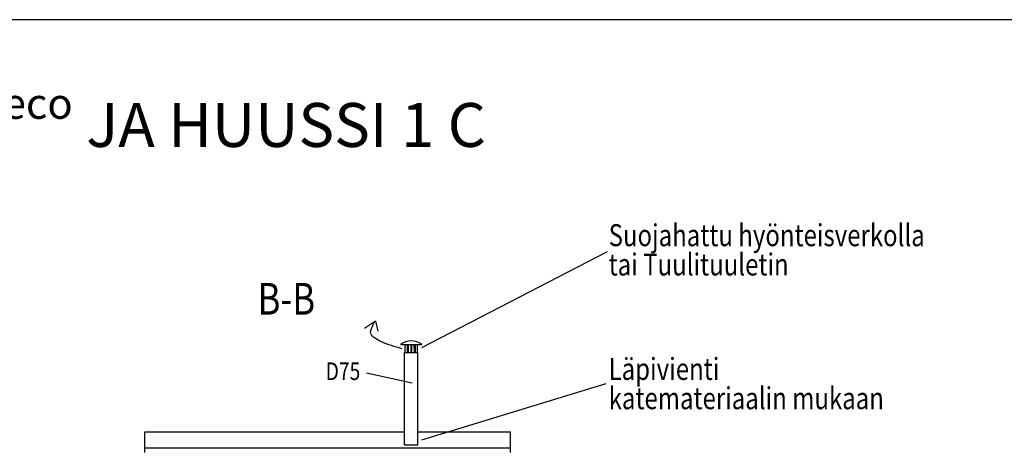
# Model space of a CAD drawing. Extents: x 18919 to 34039, y 10204 to 20896.
# Drawn here: x 25314 to 30911, y 18446 to 20896 of the extents above; entities that cross this region are included whole.
import ezdxf

# ---------------------------------------------------------------- set-up
doc = ezdxf.new("R2010")
doc.units = 0
doc.header["$LTSCALE"] = 50
doc.layers.get('0').update_dxf_attribs({"linetype": 'CONTINUOUS'})
for name, color, linetype in [('A0N050', 6, 'CONTINUOUS'), ('A3USK', 4, 'CONTINUOUS'), ('A4VS', 7, 'CONTINUOUS')]:
    doc.layers.add(name, color=color, linetype=linetype)
doc.styles.add('S', font='simplex.shx', dxfattribs={"width": 0.8, "height": 75})

msp = doc.modelspace()

# ---------------------------------------------------------------- linework, layer by layer
for p, q in [((27337.2, 19181), (27274.3, 19138.5)), ((27337.2, 19181), (27349.2, 19123.6)), ((27480.2, 19048.9), (27599.4, 19049.1)), ((27480.8, 19047.1), (27598.8, 19047.3)), ((27504.9, 19003.1), (27504.8, 19047.1)), ((27522.6, 19047.2), (27522.2, 19003.2)), ((27538.5, 19003.2), (27538.8, 19047.2)), ((27540.9, 19047.2), (27541.3, 19003.2)), ((27557.6, 19003.2), (27557, 19047.2)), ((27574.9, 19003.3), (27574.8, 19047.3)), ((27502.1, 19003.3), (27577.4, 19003.3))]:
    msp.add_line(p, q)
at = {"linetype": 'CONTINUOUS'}
for p, q in [((27502.1, 18478.2), (27502.1, 18843.9)), ((27577.4, 18478.2), (27577.4, 18843.9))]:
    msp.add_line(p, q, dxfattribs=at)
for centre, radius, start, end in [((27480.8, 19048.1), 1, 125.8369, 270.0933), ((27540, 18966.2), 102, 54.3498, 125.8369), ((27598.8, 19048.3), 1, 270.0933, 54.3498)]:
    msp.add_arc(centre, radius, start, end)
for major_axis, start_param, end_param in [((-31.3, 4010.6), -4.682276, -4.6713), ((18.2, 4010.6), -1.611886, -1.60091)]:
    msp.add_ellipse((27539.6, 19168.1), major_axis=major_axis, ratio=0.006171, start_param=start_param, end_param=end_param)
at = {"start_tangent": (-0.95559, 0.294699), "end_tangent": (0.95229, 0.305194)}
msp.add_spline([(27486.6, 19023.7), (27365.9, 19065.7), (27308, 19117.9), (27324.1, 19162.7), (27337.2, 19181)], degree=3, dxfattribs=at)
at = {"layer": 'A0N050'}
msp.add_lwpolyline([(18919, 10203.6), (34039, 10203.6), (34039, 20895.6), (18919, 20895.6)], close=True, dxfattribs=at)
at = {"layer": 'A3USK'}
for p, q in [((26024.3, 18433.1), (26024.3, 18459.5)), ((26024.3, 18459.5), (28104.3, 18459.5)), ((28104.3, 18433.1), (28104.3, 18459.5))]:
    msp.add_line(p, q, dxfattribs=at)
at = {"layer": 'A4VS'}
for p, q in [((28653.2, 19575.6), (27598, 19029.1)), ((27502.1, 18843.9), (27502.1, 19003.3)), ((27577.4, 18843.9), (27577.4, 19003.3)), ((27284.4, 18887.2), (27544, 18830.3)), ((28645.2, 18823.6), (27598.1, 18503.4)), ((26024.3, 18552.3), (27502.1, 18552.3)), ((26024.3, 18459.5), (26024.3, 18552.3)), ((27577.4, 18552.3), (28104.3, 18552.3)), ((28104.3, 18459.5), (28104.3, 18552.3)), ((27502.1, 18478.2), (27577.4, 18478.2))]:
    msp.add_line(p, q, dxfattribs=at)

# ---------------------------------------------------------------- texts
at = {"layer": 'A4VS', "style": 'S', "width": 0.8}
for s, height, p in [('Suojahattu hyönteisverkolla', 125, (28662, 19607.2)), ('tai Tuulituuletin', 125, (28662, 19440.7)), ('B-B', 180, (26666.6, 19218.2)), ('Läpivienti', 125, (28662, 18846.7)), ('D75', 100, (27053.4, 18846)), ('katemateriaalin mukaan', 125, (28662, 18680.2))]:
    msp.add_text(s, height=height, dxfattribs=at).set_placement(p)
at = {"layer": 'A4VS', "insert": (22004.2, 20506.8), "char_height": 250, "attachment_point": 1, "style": 'S'}
msp.add_mtext_dynamic_manual_height_columns('\\A1;KOMPOSTIKÄYMÄLÄ{\\H0.7x;\\Seco^ ;} JA HUUSSI 1 C', width=6810.989, gutter_width=375, heights=[0], dxfattribs=at)

doc.saveas('drawing.dxf')
